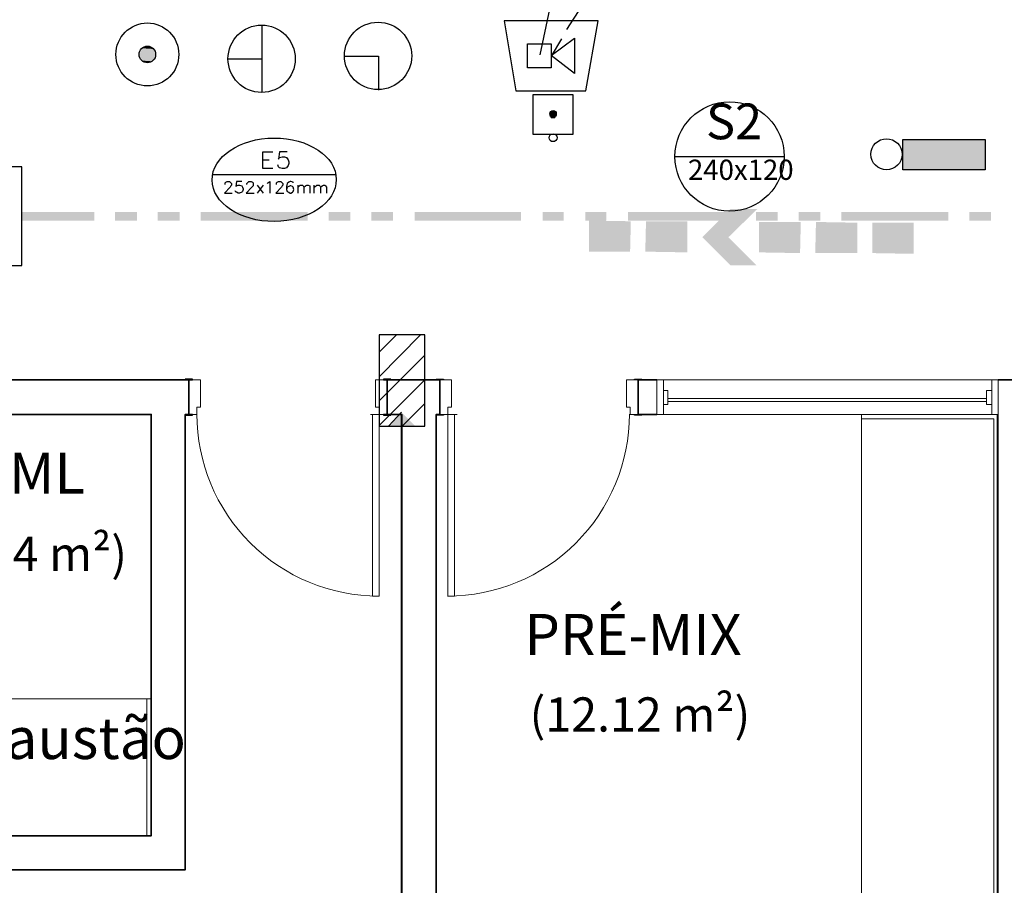
# Model space of a CAD drawing. Units: millimetres. Extents: x 0.12 to 1.17, y 0.18 to 4.59.
# Drawn here: x 0.57 to 0.63, y 1.27 to 1.32 of the extents above; entities that cross this region are included whole.
import ezdxf

# ---------------------------------------------------------------- set-up
doc = ezdxf.new("R2010")
doc.units = ezdxf.units.MM
for name, color, linetype, true_color in [('PDF_01', 7, 'Continuous', 0x989898), ('PDF_02', 160, 'Continuous', 0x003fff), ('PDF_0ILUMICAÇÃOM', 7, 'Continuous', 0x37dd00), ('PDF_A-Estrutura', 160, 'Continuous', 0x003fff), ('PDF_A-PAREDE', 160, 'Continuous', 0x003fff), ('PDF_Extintor 40', 40, 'Continuous', 0xffbf00), ('PDF_FIAÇÃO', 7, 'Continuous', 0x37dd00), ('PDF_ILUM_EMERGÊNCIA', 160, 'Continuous', 0x003fff)]:
    doc.layers.add(name, color=color, linetype=linetype, true_color=true_color)
for name, color, linetype in [('PDF_18', 4, 'Continuous'), ('PDF_6', 6, 'Continuous'), ('PDF_A-DOOR', 2, 'Continuous'), ('PDF_A-DOOR-FRAM', 2, 'Continuous'), ('PDF_A-FLOR', 7, 'Continuous'), ('PDF_A-GENM', 7, 'Continuous'), ('PDF_A-GLAZ', 2, 'Continuous'), ('PDF_A-GLAZ-HDLN', 7, 'Continuous'), ('PDF_A-WALL', 7, 'Continuous'), ('PDF_DETECTOR DE FUMAÇA', 5, 'Continuous'), ('PDF_I-WALL', 7, 'Continuous'), ('PDF_IC-SINALIZAÇÃO', 1, 'Continuous'), ('PDF_INC- SAÍDAS', 1, 'Continuous'), ('PDF_Text', 7, 'Continuous')]:
    doc.layers.add(name, color=color, linetype=linetype)
doc.styles.add('PDF Arial', font='arial.ttf')
doc.styles.add('PDF Swis721 LtCn BT', font='swisscl.ttf')

msp = doc.modelspace()

# ---------------------------------------------------------------- linework, layer by layer
at = {"layer": 'PDF_01', "color": 160, "lineweight": 25, "true_color": 0x003fff}
msp.add_lwpolyline([(0.6025074043989419, 1.32248143397277), (0.6038934043989419, 1.32248143397277)], dxfattribs=at)
at = {"layer": 'PDF_01', "color": 82, "true_color": 0x37dd00, "transparency": 33554559}
for points in [[(0.6143094043989419, 1.31290543397277), (0.6141834043989419, 1.31126743397277), (0.612671404398942, 1.31126743397277)], [(0.6158634043989419, 1.31290543397277), (0.6143094043989419, 1.31290543397277), (0.6141834043989419, 1.31126743397277)], [(0.6085134043989419, 1.31219143397277), (0.6060774043989419, 1.31223343397277), (0.6084714043989419, 1.31042743397277)], [(0.6060774043989419, 1.31223343397277), (0.6084714043989419, 1.31042743397277), (0.6060774043989419, 1.31042743397277)], [(0.6093954043989419, 1.31219143397277), (0.6117894043989419, 1.31038543397277), (0.6093534043989419, 1.31042743397277)], [(0.6117894043989419, 1.31219143397277), (0.6093954043989419, 1.31219143397277), (0.6117894043989419, 1.31038543397277)], [(0.6183834043989419, 1.31214943397277), (0.6159474043989419, 1.31214943397277), (0.6183414043989419, 1.31034343397277)], [(0.6159474043989419, 1.31214943397277), (0.6183414043989419, 1.31034343397277), (0.6159474043989419, 1.31038543397277)], [(0.619265404398942, 1.31214943397277), (0.621659404398942, 1.31034343397277), (0.619223404398942, 1.31034343397277)], [(0.621659404398942, 1.31210743397277), (0.619265404398942, 1.31214943397277), (0.621659404398942, 1.31034343397277)], [(0.6249354043989419, 1.31210743397277), (0.6225414043989419, 1.31210743397277), (0.6249354043989419, 1.31030143397277)], [(0.6225414043989419, 1.31210743397277), (0.6249354043989419, 1.31030143397277), (0.6225414043989419, 1.31034343397277)], [(0.6141834043989419, 1.31126743397277), (0.612671404398942, 1.31126743397277), (0.615821404398942, 1.30962943397277)], [(0.612671404398942, 1.31126743397277), (0.615821404398942, 1.30962943397277), (0.6143094043989419, 1.30962943397277)]]:
    msp.add_solid(points, dxfattribs=at)
at = {"layer": 'PDF_02', "color": 1, "lineweight": 30}
msp.add_lwpolyline([(0.5892774043989419, 1.33432543397277), (0.5892774043989419, 1.33310743397277), (0.6056154043989419, 1.33310743397277), (0.6032214043989419, 1.32185143397277)], dxfattribs=at)
at = {"layer": 'PDF_02', "lineweight": 25}
for points in [[(0.6059094043989419, 1.31975143397277), (0.6066234043989419, 1.32382543397277), (0.6011634043989419, 1.32382543397277), (0.6018354043989419, 1.31975143397277)], [(0.6052374043989419, 1.32075943397277), (0.6038934043989419, 1.32180943397277), (0.6052374043989419, 1.32281743397277)], [(0.6028434043989419, 1.31954143397277), (0.6051534043989419, 1.31954143397277), (0.6051534043989419, 1.31723143397277), (0.6028434043989419, 1.31723143397277)]]:
    msp.add_lwpolyline(points, close=True, dxfattribs=at)
msp.add_lwpolyline([(0.6038934043989419, 1.32248143397277), (0.6038934043989419, 1.32109543397277), (0.6025074043989419, 1.32109543397277), (0.6025074043989419, 1.32248143397277)], dxfattribs=at)
at = {"layer": 'PDF_02', "lineweight": 0}
for points in [[(0.604103404398942, 1.31857543397277), (0.6038934043989419, 1.31857543397277), (0.604103404398942, 1.31857543397277)], [(0.604061404398942, 1.31857543397277), (0.6039354043989419, 1.31857543397277), (0.604061404398942, 1.31857543397277)], [(0.604061404398942, 1.31857543397277), (0.6039774043989419, 1.31857543397277), (0.604061404398942, 1.31857543397277)], [(0.604061404398942, 1.31857543397277), (0.6039774043989419, 1.31857543397277), (0.604061404398942, 1.31857543397277)], [(0.6041874043989419, 1.31849143397277), (0.6038094043989419, 1.31849143397277), (0.6041874043989419, 1.31849143397277)], [(0.6041874043989419, 1.31844943397277), (0.6038094043989419, 1.31844943397277), (0.6041874043989419, 1.31844943397277)], [(0.6041874043989419, 1.31840743397277), (0.6038094043989419, 1.31840743397277), (0.6041874043989419, 1.31840743397277)], [(0.6041874043989419, 1.31836543397277), (0.6038094043989419, 1.31836543397277), (0.6041874043989419, 1.31836543397277)], [(0.6041874043989419, 1.31832343397277), (0.6038094043989419, 1.31832343397277), (0.6041874043989419, 1.31832343397277)], [(0.6041874043989419, 1.31828143397277), (0.6038094043989419, 1.31828143397277), (0.6041874043989419, 1.31828143397277)], [(0.6041874043989419, 1.31828143397277), (0.6038094043989419, 1.31828143397277), (0.6041874043989419, 1.31828143397277)], [(0.6041454043989419, 1.31853343397277), (0.6038514043989419, 1.31853343397277), (0.6041454043989419, 1.31853343397277)], [(0.6041874043989419, 1.31853343397277), (0.6038514043989419, 1.31853343397277), (0.6041874043989419, 1.31853343397277)], [(0.6041874043989419, 1.31828143397277), (0.6038514043989419, 1.31828143397277), (0.6041874043989419, 1.31828143397277)], [(0.6041454043989419, 1.31823943397277), (0.6038514043989419, 1.31823943397277), (0.6041454043989419, 1.31823943397277)], [(0.604103404398942, 1.31819743397277), (0.6038934043989419, 1.31819743397277), (0.604103404398942, 1.31819743397277)], [(0.604061404398942, 1.31819743397277), (0.6039354043989419, 1.31819743397277), (0.604061404398942, 1.31819743397277)], [(0.604061404398942, 1.31819743397277), (0.6039354043989419, 1.31819743397277), (0.604061404398942, 1.31819743397277)]]:
    msp.add_lwpolyline(points, dxfattribs=at)
at = {"layer": 'PDF_02', "lineweight": 25}
msp.add_circle((0.6039983817374848, 1.31842841131136), 0.000189022662815585, dxfattribs=at)
at = {"layer": 'PDF_02', "color": 1, "lineweight": 30}
msp.add_circle((0.6039983930454966, 1.317042422619307), 0.0002310113537243248, dxfattribs=at)
at = {"layer": 'PDF_02', "transparency": 33554559}
for points in [[(0.6038934043989419, 1.31857543397277), (0.6041454043989419, 1.31853343397277), (0.6038514043989419, 1.31853343397277)], [(0.6039354043989419, 1.31857543397277), (0.604103404398942, 1.31857543397277), (0.6038934043989419, 1.31857543397277)], [(0.6038934043989419, 1.31857543397277), (0.604103404398942, 1.31857543397277), (0.604103404398942, 1.31857543397277)], [(0.604103404398942, 1.31857543397277), (0.6038934043989419, 1.31857543397277), (0.6041454043989419, 1.31853343397277)], [(0.6039774043989419, 1.31857543397277), (0.604061404398942, 1.31857543397277), (0.6039354043989419, 1.31857543397277)], [(0.6039354043989419, 1.31857543397277), (0.604061404398942, 1.31857543397277), (0.604061404398942, 1.31857543397277)], [(0.604061404398942, 1.31857543397277), (0.6039354043989419, 1.31857543397277), (0.604103404398942, 1.31857543397277)], [(0.6040194043989419, 1.31857543397277), (0.604061404398942, 1.31857543397277), (0.6039774043989419, 1.31857543397277)], [(0.6039774043989419, 1.31857543397277), (0.604061404398942, 1.31857543397277), (0.604061404398942, 1.31857543397277)], [(0.6038514043989419, 1.31853343397277), (0.6041874043989419, 1.31849143397277), (0.6038094043989419, 1.31849143397277)], [(0.6038094043989419, 1.31849143397277), (0.6041874043989419, 1.31849143397277), (0.6041874043989419, 1.31849143397277)], [(0.6041874043989419, 1.31849143397277), (0.6038094043989419, 1.31849143397277), (0.6041874043989419, 1.31844943397277)], [(0.6038094043989419, 1.31849143397277), (0.6041874043989419, 1.31844943397277), (0.6038094043989419, 1.31844943397277)], [(0.6038094043989419, 1.31844943397277), (0.6041874043989419, 1.31844943397277), (0.6041874043989419, 1.31844943397277)], [(0.6041874043989419, 1.31844943397277), (0.6038094043989419, 1.31844943397277), (0.6041874043989419, 1.31840743397277)], [(0.6038094043989419, 1.31844943397277), (0.6041874043989419, 1.31840743397277), (0.6038094043989419, 1.31840743397277)], [(0.6038094043989419, 1.31840743397277), (0.6041874043989419, 1.31840743397277), (0.6041874043989419, 1.31840743397277)], [(0.6041874043989419, 1.31840743397277), (0.6038094043989419, 1.31840743397277), (0.6041874043989419, 1.31836543397277)], [(0.6038094043989419, 1.31840743397277), (0.6041874043989419, 1.31836543397277), (0.6038094043989419, 1.31836543397277)], [(0.6038094043989419, 1.31836543397277), (0.6041874043989419, 1.31836543397277), (0.6041874043989419, 1.31836543397277)], [(0.6041874043989419, 1.31836543397277), (0.6038094043989419, 1.31836543397277), (0.6041874043989419, 1.31832343397277)], [(0.6038094043989419, 1.31836543397277), (0.6041874043989419, 1.31832343397277), (0.6038094043989419, 1.31832343397277)], [(0.6038094043989419, 1.31832343397277), (0.6041874043989419, 1.31832343397277), (0.6041874043989419, 1.31832343397277)], [(0.6041874043989419, 1.31832343397277), (0.6038094043989419, 1.31832343397277), (0.6041874043989419, 1.31828143397277)], [(0.6038094043989419, 1.31832343397277), (0.6041874043989419, 1.31828143397277), (0.6038094043989419, 1.31828143397277)], [(0.6038094043989419, 1.31828143397277), (0.6041874043989419, 1.31828143397277), (0.6041874043989419, 1.31828143397277)], [(0.6038094043989419, 1.31828143397277), (0.6041874043989419, 1.31828143397277), (0.6038514043989419, 1.31828143397277)], [(0.6038514043989419, 1.31853343397277), (0.6041454043989419, 1.31853343397277), (0.6041454043989419, 1.31853343397277)], [(0.6038514043989419, 1.31853343397277), (0.6041874043989419, 1.31853343397277), (0.6041874043989419, 1.31853343397277)], [(0.6041874043989419, 1.31853343397277), (0.6041874043989419, 1.31853343397277), (0.6038514043989419, 1.31853343397277)], [(0.6041874043989419, 1.31853343397277), (0.6038514043989419, 1.31853343397277), (0.6041454043989419, 1.31853343397277)], [(0.6041874043989419, 1.31853343397277), (0.6038514043989419, 1.31853343397277), (0.6041874043989419, 1.31849143397277)], [(0.6038514043989419, 1.31828143397277), (0.6041874043989419, 1.31828143397277), (0.6041874043989419, 1.31828143397277)], [(0.6041874043989419, 1.31828143397277), (0.6038514043989419, 1.31828143397277), (0.6041454043989419, 1.31823943397277)], [(0.6038514043989419, 1.31828143397277), (0.6041454043989419, 1.31823943397277), (0.6038514043989419, 1.31823943397277)], [(0.6038514043989419, 1.31823943397277), (0.6041454043989419, 1.31823943397277), (0.6041454043989419, 1.31823943397277)], [(0.6041454043989419, 1.31823943397277), (0.6038514043989419, 1.31823943397277), (0.604103404398942, 1.31819743397277)], [(0.6038514043989419, 1.31823943397277), (0.604103404398942, 1.31819743397277), (0.6038934043989419, 1.31819743397277)], [(0.6038934043989419, 1.31819743397277), (0.604103404398942, 1.31819743397277), (0.604103404398942, 1.31819743397277)], [(0.604103404398942, 1.31819743397277), (0.6038934043989419, 1.31819743397277), (0.604061404398942, 1.31819743397277)], [(0.6038934043989419, 1.31819743397277), (0.604061404398942, 1.31819743397277), (0.6039354043989419, 1.31819743397277)], [(0.6039354043989419, 1.31819743397277), (0.604061404398942, 1.31819743397277), (0.604061404398942, 1.31819743397277)], [(0.6039354043989419, 1.31819743397277), (0.604061404398942, 1.31819743397277), (0.6039774043989419, 1.31819743397277)], [(0.604061404398942, 1.31819743397277), (0.6039774043989419, 1.31819743397277), (0.6040194043989419, 1.31819743397277)], [(0.6039774043989419, 1.31819743397277), (0.604061404398942, 1.31819743397277), (0.604061404398942, 1.31819743397277)], [(0.604061404398942, 1.31819743397277), (0.604061404398942, 1.31819743397277), (0.6039774043989419, 1.31819743397277)]]:
    msp.add_solid(points, dxfattribs=at)
at = {"layer": 'PDF_0ILUMICAÇÃOM', "color": 7, "lineweight": 25}
msp.add_lwpolyline([(0.6290934043989419, 1.31517343397277), (0.6243054043989419, 1.31517343397277), (0.6243054043989419, 1.31693743397277), (0.6290934043989419, 1.31693743397277)], close=True, dxfattribs=at)
msp.add_circle((0.6233604252562635, 1.316076454830093), 0.0009029791429193909, dxfattribs=at)
at = {"layer": 'PDF_0ILUMICAÇÃOM', "transparency": 33554559}
for points in [[(0.6290934043989419, 1.31693743397277), (0.6243054043989419, 1.31693743397277), (0.6290934043989419, 1.31517343397277)], [(0.6243054043989419, 1.31693743397277), (0.6290934043989419, 1.31517343397277), (0.6243054043989419, 1.31517343397277)]]:
    msp.add_solid(points, dxfattribs=at)
at = {"layer": 'PDF_18', "lineweight": 25}
for points in [[(0.5938974043989419, 1.30316143397277), (0.5962914043989419, 1.30559743397277)], [(0.5938974043989419, 1.30458943397277), (0.5949054043989419, 1.30559743397277)], [(0.5938974043989419, 1.30177543397277), (0.5965434043989419, 1.30442143397277)], [(0.5938974043989419, 1.30034743397277), (0.5965434043989419, 1.30299343397277)], [(0.5952414043989419, 1.30030543397277), (0.5965434043989419, 1.30160743397277)]]:
    msp.add_lwpolyline(points, dxfattribs=at)
at = {"layer": 'PDF_18', "lineweight": 0}
msp.add_lwpolyline([(0.5951994043989419, 1.30110343397277), (0.5944434043989419, 1.30030543397277), (0.5951994043989419, 1.30110343397277)], close=True, dxfattribs=at)
at = {"layer": 'PDF_18', "transparency": 33554559}
msp.add_solid([(0.5959974043989419, 1.30030543397277), (0.5951994043989419, 1.30110343397277), (0.5944434043989419, 1.30030543397277)], dxfattribs=at)
at = {"layer": 'PDF_6', "lineweight": 25}
msp.add_lwpolyline([(0.5965434043989419, 1.30559743397277), (0.5938974043989419, 1.30559743397277), (0.5938974043989419, 1.30030543397277), (0.5965434043989419, 1.30030543397277)], close=True, dxfattribs=at)
at = {"layer": 'PDF_A-DOOR', "lineweight": 25}
for points in [[(0.5828514043989419, 1.30299343397277), (0.5830614043989419, 1.30299343397277), (0.5830614043989419, 1.30303543397277), (0.5826414043989419, 1.30303543397277), (0.5826414043989419, 1.30299343397277)], [(0.5945694043989419, 1.30299343397277), (0.5945694043989419, 1.30303543397277), (0.5941494043989419, 1.30303543397277), (0.5941494043989419, 1.30299343397277), (0.5943594043989419, 1.30299343397277)], [(0.5972154043989419, 1.30299343397277), (0.5972154043989419, 1.30303543397277), (0.5976354043989419, 1.30303543397277), (0.5976354043989419, 1.30299343397277), (0.5974254043989419, 1.30299343397277)], [(0.608933404398942, 1.30299343397277), (0.6087234043989419, 1.30299343397277), (0.6087234043989419, 1.30303543397277), (0.6091434043989419, 1.30303543397277), (0.6091434043989419, 1.30299343397277)], [(0.5826414043989419, 1.30093543397277), (0.5830614043989419, 1.30093543397277), (0.5830614043989419, 1.30097743397277), (0.5828514043989419, 1.30097743397277)], [(0.5943594043989419, 1.30097743397277), (0.5941494043989419, 1.30097743397277), (0.5941494043989419, 1.30093543397277), (0.5945694043989419, 1.30093543397277), (0.5945694043989419, 1.30097743397277)], [(0.5974254043989419, 1.30097743397277), (0.5976354043989419, 1.30097743397277), (0.5976354043989419, 1.30093543397277), (0.5972154043989419, 1.30093543397277)], [(0.6091434043989419, 1.30097743397277), (0.6091434043989419, 1.30093543397277), (0.6087234043989419, 1.30093543397277), (0.6087234043989419, 1.30097743397277), (0.608933404398942, 1.30097743397277)]]:
    msp.add_lwpolyline(points, dxfattribs=at)
at = {"layer": 'PDF_A-DOOR', "lineweight": 9}
for points in [[(0.5935194043989419, 1.30097743397277), (0.5935194043989419, 1.29043543397277), (0.5938974043989419, 1.29043543397277), (0.5938974043989419, 1.30097743397277), (0.593393404398942, 1.30097743397277)], [(0.5982654043989419, 1.30097743397277), (0.5982654043989419, 1.29043543397277), (0.597887404398942, 1.29043543397277), (0.597887404398942, 1.30097743397277), (0.5984334043989419, 1.30097743397277)]]:
    msp.add_lwpolyline(points, dxfattribs=at)
for centre, radius, start, end in [((0.5938763823292523, 1.30099841190308), 0.01056297793033352, 179.9998802894339, 270.0001197105664), ((0.5978664052280033, 1.300998433143709), 0.01056299917093899, 269.9999955030084, 4.496989724564764e-06)]:
    msp.add_arc(centre, radius, start, end, dxfattribs=at)
at = {"layer": 'PDF_A-DOOR-FRAM', "lineweight": 18}
for points in [[(0.5828514043989419, 1.30097743397277), (0.5833134043989419, 1.30097743397277), (0.5833134043989419, 1.30139743397277), (0.5835234043989419, 1.30139743397277), (0.5835234043989419, 1.30299343397277), (0.5828514043989419, 1.30299343397277)], [(0.5943594043989419, 1.30299343397277), (0.5936874043989419, 1.30299343397277), (0.5936874043989419, 1.30139743397277), (0.5938974043989419, 1.30139743397277), (0.5938974043989419, 1.30097743397277), (0.5943594043989419, 1.30097743397277)], [(0.5974254043989419, 1.30299343397277), (0.5980974043989419, 1.30299343397277), (0.5980974043989419, 1.30139743397277), (0.597887404398942, 1.30139743397277), (0.597887404398942, 1.30097743397277), (0.5974254043989419, 1.30097743397277)], [(0.608933404398942, 1.30097743397277), (0.6084714043989419, 1.30097743397277), (0.6084714043989419, 1.30139743397277), (0.6082614043989419, 1.30139743397277), (0.6082614043989419, 1.30299343397277), (0.608933404398942, 1.30299343397277)]]:
    msp.add_lwpolyline(points, dxfattribs=at)
at = {"layer": 'PDF_A-Estrutura', "lineweight": 25}
msp.add_lwpolyline([(0.6066234043989419, 1.32382543397277), (0.6020874043989419, 1.32382543397277)], dxfattribs=at)
at = {"layer": 'PDF_A-FLOR', "lineweight": 9}
for points in [[(0.6219114043989419, 1.30072543397277), (0.6219114043989419, 1.26263143397277)], [(0.5804154043989419, 1.28447143397277), (0.5694114043989419, 1.28447143397277), (0.5694114043989419, 1.27653343397277)]]:
    msp.add_lwpolyline(points, dxfattribs=at)
at = {"layer": 'PDF_A-GENM', "lineweight": 9}
for points in [[(0.610655404398942, 1.30236343397277), (0.6104034043989419, 1.30236343397277), (0.6104034043989419, 1.30156543397277), (0.610655404398942, 1.30156543397277)], [(0.6294714043989419, 1.30236343397277), (0.6291774043989419, 1.30236343397277), (0.6291774043989419, 1.30156543397277), (0.6294714043989419, 1.30156543397277)]]:
    msp.add_lwpolyline(points, close=True, dxfattribs=at)
at = {"layer": 'PDF_A-GLAZ', "lineweight": 18}
for points in [[(0.6104034043989419, 1.30236343397277), (0.6104034043989419, 1.30299343397277), (0.6100254043989419, 1.30299343397277), (0.6100254043989419, 1.30097743397277), (0.6104034043989419, 1.30097743397277), (0.6104034043989419, 1.30156543397277)], [(0.6294714043989419, 1.30156543397277), (0.6294714043989419, 1.30097743397277), (0.6298494043989419, 1.30097743397277), (0.6298494043989419, 1.30299343397277), (0.6294714043989419, 1.30299343397277), (0.6294714043989419, 1.30236343397277)], [(0.6291774043989419, 1.30190143397277), (0.610655404398942, 1.30190143397277)], [(0.610655404398942, 1.30173343397277), (0.6291774043989419, 1.30173343397277)]]:
    msp.add_lwpolyline(points, dxfattribs=at)
at = {"layer": 'PDF_A-GLAZ', "lineweight": 9}
for points in [[(0.6104034043989419, 1.30299343397277), (0.6294714043989419, 1.30299343397277)], [(0.6294714043989419, 1.30097743397277), (0.6104034043989419, 1.30097743397277)]]:
    msp.add_lwpolyline(points, dxfattribs=at)
at = {"layer": 'PDF_A-GLAZ-HDLN', "lineweight": 9}
for points in [[(0.6104034043989419, 1.30299343397277), (0.6104034043989419, 1.30097743397277), (0.6100254043989419, 1.30097743397277), (0.6100254043989419, 1.30299343397277)], [(0.6298494043989419, 1.30299343397277), (0.6298494043989419, 1.30097743397277), (0.6294714043989419, 1.30097743397277), (0.6294714043989419, 1.30299343397277)], [(0.6291774043989419, 1.30190143397277), (0.6291774043989419, 1.30173343397277), (0.610655404398942, 1.30173343397277), (0.610655404398942, 1.30190143397277)]]:
    msp.add_lwpolyline(points, close=True, dxfattribs=at)
at = {"layer": 'PDF_A-PAREDE', "lineweight": 25}
msp.add_lwpolyline([(0.6066234043989419, 1.32382543397277), (0.6020874043989419, 1.32382543397277)], dxfattribs=at)
at = {"layer": 'PDF_A-WALL', "lineweight": 9}
for points in [[(0.5582394043989419, 1.27653343397277), (0.5581974043989419, 1.27653343397277), (0.5806674043989419, 1.27653343397277), (0.5806674043989419, 1.30097743397277), (0.569915404398942, 1.30097743397277)], [(0.5581974043989419, 1.27455943397277), (0.5826414043989419, 1.27455943397277), (0.5826414043989419, 1.30097743397277), (0.5828514043989419, 1.30097743397277)], [(0.5952414043989419, 1.26204343397277), (0.5952414043989419, 1.30097743397277), (0.5943594043989419, 1.30097743397277)], [(0.6298494043989419, 1.30097743397277), (0.6298494043989419, 1.23541543397277), (0.5972154043989419, 1.23541543397277), (0.5972154043989419, 1.26090943397277)], [(0.5972154043989419, 1.27149343397277), (0.5972154043989419, 1.30097743397277), (0.5974254043989419, 1.30097743397277)], [(0.6100254043989419, 1.30097743397277), (0.608933404398942, 1.30097743397277)], [(0.6219114043989419, 1.23566743397277), (0.629597404398942, 1.23566743397277), (0.629597404398942, 1.30072543397277), (0.6219114043989419, 1.30072543397277), (0.6219114043989419, 1.30097743397277)], [(0.5804154043989419, 1.27653343397277), (0.5804154043989419, 1.28447143397277), (0.5806674043989419, 1.28447143397277)], [(0.5806674043989419, 1.27455943397277), (0.5806674043989419, 1.27455943397277)]]:
    msp.add_lwpolyline(points, dxfattribs=at)
at = {"layer": 'PDF_DETECTOR DE FUMAÇA', "lineweight": 25}
msp.add_lwpolyline([(0.5731494043989419, 1.30962943397277), (0.5731494043989419, 1.31534143397277), (0.5654214043989418, 1.31534143397277), (0.5654214043989418, 1.30962943397277)], close=True, dxfattribs=at)
at = {"layer": 'PDF_Extintor 40', "lineweight": 30}
for points in [[(0.5870934043989419, 1.32357343397277), (0.5870934043989419, 1.31966743397277)], [(0.5870934043989419, 1.32159943397277), (0.585119404398942, 1.32159943397277)], [(0.5918814043989419, 1.32176743397277), (0.5938554043989419, 1.32176743397277), (0.5938554043989419, 1.31979343397277)]]:
    msp.add_lwpolyline(points, dxfattribs=at)
for centre, radius in [((0.5804363795756484, 1.321872409149477), 0.001827024823462022), ((0.5938344126872366, 1.321788442261064), 0.001952991711723019), ((0.5870724126872336, 1.321620442261062), 0.001952991711725822), ((0.5804364132917339, 1.321872442865551), 0.0004829911072897916)]:
    msp.add_circle(centre, radius, dxfattribs=at)
at = {"layer": 'PDF_Extintor 40', "transparency": 33554559}
for points in [[(0.5800374043989419, 1.32201943397277), (0.5809194043989419, 1.32193543397277), (0.5799954043989419, 1.32193543397277)], [(0.5800794043989419, 1.32210343397277), (0.5809194043989419, 1.32201943397277), (0.5800374043989419, 1.32201943397277)], [(0.5809194043989419, 1.32201943397277), (0.5800374043989419, 1.32201943397277), (0.5809194043989419, 1.32193543397277)], [(0.5801214043989419, 1.32218743397277), (0.5808774043989419, 1.32210343397277), (0.5800794043989419, 1.32210343397277)], [(0.5808774043989419, 1.32210343397277), (0.5800794043989419, 1.32210343397277), (0.5809194043989419, 1.32201943397277)], [(0.5801634043989419, 1.32222943397277), (0.5808354043989419, 1.32218743397277), (0.5801214043989419, 1.32218743397277)], [(0.5808354043989419, 1.32218743397277), (0.5801214043989419, 1.32218743397277), (0.5808774043989419, 1.32210343397277)], [(0.5802474043989418, 1.32227143397277), (0.5807514043989419, 1.32222943397277), (0.5801634043989419, 1.32222943397277)], [(0.5807514043989419, 1.32222943397277), (0.5801634043989419, 1.32222943397277), (0.5808354043989419, 1.32218743397277)], [(0.5803314043989419, 1.32231343397277), (0.5806674043989419, 1.32227143397277), (0.5802474043989418, 1.32227143397277)], [(0.5806674043989419, 1.32227143397277), (0.5802474043989418, 1.32227143397277), (0.5807514043989419, 1.32222943397277)], [(0.5804154043989419, 1.32231343397277), (0.5805834043989418, 1.32231343397277), (0.5803314043989419, 1.32231343397277)], [(0.5805834043989418, 1.32231343397277), (0.5803314043989419, 1.32231343397277), (0.5806674043989419, 1.32227143397277)], [(0.5804994043989419, 1.32231343397277), (0.5804154043989419, 1.32231343397277), (0.5805834043989418, 1.32231343397277)], [(0.5809194043989419, 1.32193543397277), (0.5799954043989419, 1.32193543397277), (0.5809194043989419, 1.32185143397277)], [(0.5799954043989419, 1.32193543397277), (0.5809194043989419, 1.32185143397277), (0.5799954043989419, 1.32185143397277)], [(0.5809194043989419, 1.32185143397277), (0.5799954043989419, 1.32185143397277), (0.5809194043989419, 1.32176743397277)], [(0.5799954043989419, 1.32185143397277), (0.5809194043989419, 1.32176743397277), (0.5799954043989419, 1.32176743397277)], [(0.5809194043989419, 1.32176743397277), (0.5799954043989419, 1.32176743397277), (0.5809194043989419, 1.32168343397277)], [(0.5799954043989419, 1.32176743397277), (0.5809194043989419, 1.32168343397277), (0.5800374043989419, 1.32168343397277)], [(0.5809194043989419, 1.32168343397277), (0.5800374043989419, 1.32168343397277), (0.5808774043989419, 1.32159943397277)], [(0.5800374043989419, 1.32168343397277), (0.5808774043989419, 1.32159943397277), (0.5800794043989419, 1.32159943397277)], [(0.5808774043989419, 1.32159943397277), (0.5800794043989419, 1.32159943397277), (0.5808354043989419, 1.32151543397277)], [(0.5800794043989419, 1.32159943397277), (0.5808354043989419, 1.32151543397277), (0.5801214043989419, 1.32151543397277)], [(0.5808354043989419, 1.32151543397277), (0.5801214043989419, 1.32151543397277), (0.5807514043989419, 1.32147343397277)], [(0.5801214043989419, 1.32151543397277), (0.5807514043989419, 1.32147343397277), (0.5801634043989419, 1.32147343397277)], [(0.5807514043989419, 1.32147343397277), (0.5801634043989419, 1.32147343397277), (0.5806674043989419, 1.32143143397277)], [(0.5801634043989419, 1.32147343397277), (0.5806674043989419, 1.32143143397277), (0.5802474043989418, 1.32143143397277)], [(0.5806674043989419, 1.32143143397277), (0.5802474043989418, 1.32143143397277), (0.5805834043989418, 1.32138943397277)], [(0.5802474043989418, 1.32143143397277), (0.5805834043989418, 1.32138943397277), (0.5803314043989419, 1.32138943397277)], [(0.5805834043989418, 1.32138943397277), (0.5803314043989419, 1.32138943397277), (0.5804994043989419, 1.32138943397277)], [(0.5803314043989419, 1.32138943397277), (0.5804994043989419, 1.32138943397277), (0.5804154043989419, 1.32138943397277)]]:
    msp.add_solid(points, dxfattribs=at)
at = {"layer": 'PDF_FIAÇÃO', "lineweight": 0}
msp.add_lwpolyline([(0.5731494043989419, 1.31223343397277), (0.5731494043989419, 1.31273743397277)], dxfattribs=at)
at = {"layer": 'PDF_FIAÇÃO', "transparency": 33554559}
for points in [[(0.5773494043989419, 1.31223343397277), (0.5773494043989419, 1.31273743397277), (0.5731494043989419, 1.31223343397277)], [(0.5773494043989419, 1.31273743397277), (0.5731494043989419, 1.31223343397277), (0.5731494043989419, 1.31273743397277)], [(0.5798274043989419, 1.31223343397277), (0.5798274043989419, 1.31273743397277), (0.5785674043989419, 1.31223343397277)], [(0.5798274043989419, 1.31273743397277), (0.5785674043989419, 1.31223343397277), (0.5785674043989419, 1.31273743397277)], [(0.5823054043989419, 1.31223343397277), (0.5823054043989419, 1.31273743397277), (0.5810454043989419, 1.31223343397277)], [(0.5823054043989419, 1.31273743397277), (0.5810454043989419, 1.31223343397277), (0.5810454043989419, 1.31273743397277)], [(0.5897394043989419, 1.31223343397277), (0.5897394043989419, 1.31273743397277), (0.5835234043989419, 1.31223343397277)], [(0.5897394043989419, 1.31273743397277), (0.5835234043989419, 1.31223343397277), (0.5835234043989419, 1.31273743397277)], [(0.5922174043989419, 1.31223343397277), (0.5922174043989419, 1.31273743397277), (0.590957404398942, 1.31223343397277)], [(0.5922174043989419, 1.31273743397277), (0.590957404398942, 1.31223343397277), (0.590957404398942, 1.31273743397277)], [(0.5946954043989419, 1.31223343397277), (0.5946954043989419, 1.31273743397277), (0.5934354043989419, 1.31223343397277)], [(0.5946954043989419, 1.31273743397277), (0.5934354043989419, 1.31223343397277), (0.5934354043989419, 1.31273743397277)], [(0.6021294043989419, 1.31223343397277), (0.6021294043989419, 1.31273743397277), (0.5959554043989419, 1.31223343397277)], [(0.6021294043989419, 1.31273743397277), (0.5959554043989419, 1.31223343397277), (0.5959554043989419, 1.31273743397277)], [(0.6046074043989419, 1.31223343397277), (0.6046074043989419, 1.31273743397277), (0.603389404398942, 1.31223343397277)], [(0.6046074043989419, 1.31273743397277), (0.603389404398942, 1.31223343397277), (0.603389404398942, 1.31273743397277)], [(0.6070854043989419, 1.31223343397277), (0.6070854043989419, 1.31273743397277), (0.6058674043989419, 1.31223343397277)], [(0.6070854043989419, 1.31273743397277), (0.6058674043989419, 1.31223343397277), (0.6058674043989419, 1.31273743397277)], [(0.6145194043989419, 1.31223343397277), (0.6145194043989419, 1.31273743397277), (0.6083454043989419, 1.31223343397277)], [(0.6145194043989419, 1.31273743397277), (0.6083454043989419, 1.31223343397277), (0.6083454043989419, 1.31273743397277)], [(0.6170394043989419, 1.31223343397277), (0.6170394043989419, 1.31273743397277), (0.615779404398942, 1.31223343397277)], [(0.6170394043989419, 1.31273743397277), (0.615779404398942, 1.31223343397277), (0.615779404398942, 1.31273743397277)], [(0.6195174043989419, 1.31223343397277), (0.6195174043989419, 1.31273743397277), (0.618257404398942, 1.31223343397277)], [(0.6195174043989419, 1.31273743397277), (0.618257404398942, 1.31223343397277), (0.618257404398942, 1.31273743397277)], [(0.6269514043989419, 1.31223343397277), (0.6269514043989419, 1.31273743397277), (0.6207354043989419, 1.31223343397277)], [(0.6269514043989419, 1.31273743397277), (0.6207354043989419, 1.31223343397277), (0.6207354043989419, 1.31273743397277)], [(0.6294294043989419, 1.31223343397277), (0.6294294043989419, 1.31273743397277), (0.6281694043989419, 1.31223343397277)], [(0.6294294043989419, 1.31273743397277), (0.6281694043989419, 1.31223343397277), (0.6281694043989419, 1.31273743397277)]]:
    msp.add_solid(points, dxfattribs=at)
at = {"layer": 'PDF_I-WALL', "lineweight": 35}
for points in [[(0.5582394043989419, 1.27455943397277), (0.5826414043989419, 1.27455943397277), (0.5826414043989419, 1.30097743397277), (0.5828514043989419, 1.30097743397277), (0.5828514043989419, 1.30299343397277), (0.569915404398942, 1.30299343397277), (0.569915404398942, 1.30097743397277), (0.5806674043989419, 1.30097743397277), (0.5806674043989419, 1.27653343397277), (0.5582394043989419, 1.27653343397277)], [(0.5972154043989419, 1.27149343397277), (0.5972154043989419, 1.30097743397277), (0.5974254043989419, 1.30097743397277), (0.5974254043989419, 1.30299343397277), (0.5943594043989419, 1.30299343397277), (0.5943594043989419, 1.30097743397277), (0.5951994043989419, 1.30097743397277), (0.5951994043989419, 1.26204343397277)], [(0.6100254043989419, 1.30299343397277), (0.608933404398942, 1.30299343397277), (0.608933404398942, 1.30097743397277), (0.6100254043989419, 1.30097743397277)], [(0.710069404398942, 1.26292543397277), (0.710069404398942, 1.23541543397277), (0.6318234043989419, 1.23541543397277), (0.6318234043989419, 1.25603743397277), (0.632033404398942, 1.25603743397277), (0.632033404398942, 1.25801143397277), (0.6318234043989419, 1.25801143397277), (0.6318234043989419, 1.30097743397277), (0.632033404398942, 1.30097743397277), (0.632033404398942, 1.30299343397277), (0.6298494043989419, 1.30299343397277)], [(0.6298074043989419, 1.30097743397277), (0.6298074043989419, 1.23541543397277), (0.5972154043989419, 1.23541543397277), (0.5972154043989419, 1.26090943397277)]]:
    msp.add_lwpolyline(points, dxfattribs=at)
at = {"layer": 'PDF_IC-SINALIZAÇÃO', "lineweight": 30}
for points in [[(0.5877234043989419, 1.31525743397277), (0.5871354043989419, 1.31525743397277), (0.5871354043989419, 1.31622343397277), (0.5877234043989419, 1.31622343397277)], [(0.5871354043989419, 1.31576143397277), (0.587513404398942, 1.31576143397277)], [(0.588563404398942, 1.31622343397277), (0.5881014043989419, 1.31622343397277), (0.5880594043989419, 1.31580343397277), (0.5881014043989419, 1.31588743397277), (0.5882694043989419, 1.31592943397277), (0.5883954043989419, 1.31592943397277), (0.5885214043989418, 1.31588743397277), (0.5886054043989419, 1.31576143397277), (0.5886474043989419, 1.31563543397277), (0.5886474043989419, 1.31555143397277), (0.5886054043989419, 1.31542543397277), (0.5885214043989418, 1.31529943397277), (0.5883954043989419, 1.31525743397277), (0.5882694043989419, 1.31525743397277), (0.5881014043989419, 1.31529943397277), (0.5880594043989419, 1.31534143397277), (0.5880174043989419, 1.31546743397277)], [(0.5913774043989419, 1.31487943397277), (0.5841954043989419, 1.31487943397277)], [(0.5849514043989419, 1.31433343397277), (0.5849514043989419, 1.31437543397277), (0.5849514043989419, 1.31441743397277), (0.5849934043989419, 1.31445943397277), (0.5850774043989418, 1.31450143397277), (0.5852034043989419, 1.31450143397277), (0.5852454043989419, 1.31445943397277), (0.5852874043989419, 1.31441743397277), (0.5853294043989419, 1.31437543397277), (0.5853294043989419, 1.31429143397277), (0.5852874043989419, 1.31424943397277), (0.5852454043989419, 1.31416543397277), (0.5849094043989419, 1.31382943397277), (0.5853714043989419, 1.31382943397277)], [(0.5859174043989419, 1.31450143397277), (0.5856234043989419, 1.31450143397277), (0.5855814043989419, 1.31420743397277), (0.5856234043989419, 1.31424943397277), (0.5857074043989419, 1.31429143397277), (0.585791404398942, 1.31429143397277), (0.5859174043989419, 1.31424943397277), (0.5859594043989419, 1.31416543397277), (0.5860014043989419, 1.31408143397277), (0.5860014043989419, 1.31403943397277), (0.5859594043989419, 1.31391343397277), (0.5859174043989419, 1.31387143397277), (0.585791404398942, 1.31382943397277), (0.5857074043989419, 1.31382943397277), (0.5856234043989419, 1.31387143397277), (0.5855814043989419, 1.31387143397277), (0.5855394043989419, 1.31395543397277)], [(0.5862114043989419, 1.31433343397277), (0.5862114043989419, 1.31437543397277), (0.5862534043989419, 1.31441743397277), (0.5862954043989419, 1.31445943397277), (0.5863374043989419, 1.31450143397277), (0.586463404398942, 1.31450143397277), (0.5865474043989419, 1.31445943397277), (0.5865894043989419, 1.31441743397277), (0.5865894043989419, 1.31437543397277), (0.5865894043989419, 1.31429143397277), (0.5865894043989419, 1.31424943397277), (0.5865054043989419, 1.31416543397277), (0.5861694043989419, 1.31382943397277), (0.5866314043989419, 1.31382943397277)], [(0.586841404398942, 1.31382943397277), (0.587177404398942, 1.31429143397277)], [(0.587177404398942, 1.31382943397277), (0.586841404398942, 1.31429143397277)], [(0.5873874043989419, 1.31437543397277), (0.5874294043989419, 1.31441743397277), (0.5875554043989419, 1.31450143397277), (0.5875554043989419, 1.31382943397277)], [(0.5879334043989419, 1.31433343397277), (0.5879334043989419, 1.31437543397277), (0.5879334043989419, 1.31441743397277), (0.5879754043989419, 1.31445943397277), (0.5880594043989419, 1.31450143397277), (0.588185404398942, 1.31450143397277), (0.5882274043989419, 1.31445943397277), (0.5882694043989419, 1.31441743397277), (0.5883114043989419, 1.31437543397277), (0.5883114043989419, 1.31429143397277), (0.5882694043989419, 1.31424943397277), (0.5882274043989419, 1.31416543397277), (0.5878914043989419, 1.31382943397277), (0.5883534043989419, 1.31382943397277)], [(0.588899404398942, 1.31441743397277), (0.588899404398942, 1.31445943397277), (0.5887734043989419, 1.31450143397277), (0.5887314043989419, 1.31450143397277), (0.5886474043989419, 1.31445943397277), (0.588563404398942, 1.31437543397277), (0.5885214043989418, 1.31420743397277), (0.5885214043989418, 1.31403943397277), (0.588563404398942, 1.31391343397277), (0.5886474043989419, 1.31387143397277), (0.5887314043989419, 1.31382943397277), (0.5887734043989419, 1.31382943397277), (0.5888574043989419, 1.31387143397277), (0.588899404398942, 1.31391343397277), (0.5889414043989419, 1.31403943397277), (0.588899404398942, 1.31416543397277), (0.5888574043989419, 1.31420743397277), (0.5887734043989419, 1.31424943397277), (0.5887314043989419, 1.31424943397277), (0.5886474043989419, 1.31420743397277), (0.588563404398942, 1.31416543397277), (0.5885214043989418, 1.31403943397277)], [(0.5891934043989419, 1.31382943397277), (0.5891934043989419, 1.31429143397277)], [(0.5891934043989419, 1.31416543397277), (0.5892774043989419, 1.31424943397277), (0.5893194043989419, 1.31429143397277), (0.5894454043989419, 1.31429143397277), (0.5894874043989419, 1.31424943397277), (0.5895294043989419, 1.31416543397277), (0.5895294043989419, 1.31382943397277)], [(0.5895294043989419, 1.31416543397277), (0.5896134043989419, 1.31424943397277), (0.5896974043989419, 1.31429143397277), (0.5897814043989419, 1.31429143397277), (0.5898654043989419, 1.31424943397277), (0.5898654043989419, 1.31416543397277), (0.5898654043989419, 1.31382943397277)], [(0.5901174043989419, 1.31382943397277), (0.5901174043989419, 1.31429143397277)], [(0.5901174043989419, 1.31416543397277), (0.5902434043989419, 1.31424943397277), (0.590285404398942, 1.31429143397277), (0.5904114043989419, 1.31429143397277), (0.5904534043989419, 1.31424943397277), (0.5904954043989419, 1.31416543397277), (0.5904954043989419, 1.31382943397277)], [(0.5904954043989419, 1.31416543397277), (0.5905794043989419, 1.31424943397277), (0.5906634043989419, 1.31429143397277), (0.5907474043989419, 1.31429143397277), (0.5907894043989419, 1.31424943397277), (0.5908314043989419, 1.31416543397277), (0.5908314043989419, 1.31382943397277)]]:
    msp.add_lwpolyline(points, dxfattribs=at)
msp.add_ellipse((0.5878026661136679, 1.314599993139173), major_axis=(0.003607248668069742, 1.747939509595464e-05), ratio=0.6712554168429722, start_param=3.140386640266027, end_param=9.423571947445613, dxfattribs=at)
at = {"layer": 'PDF_ILUM_EMERGÊNCIA', "lineweight": 25}
for points in [[(0.605447404398942, 1.32437143397277), (0.604775404398942, 1.32332143397277)], [(0.6044814043989419, 1.32277543397277), (0.6038934043989419, 1.32176743397277)]]:
    msp.add_lwpolyline(points, dxfattribs=at)
at = {"layer": 'PDF_INC- SAÍDAS', "lineweight": 30}
msp.add_lwpolyline([(0.6174174043989419, 1.31592943397277), (0.6111174043989419, 1.31592943397277)], dxfattribs=at)
msp.add_circle((0.6142463985584339, 1.315950428132262), 0.003171005840513436, dxfattribs=at)

# ---------------------------------------------------------------- texts
at = {"layer": 'PDF_Text', "color": 1, "attachment_point": 7, "style": 'PDF Swis721 LtCn BT'}
for s, insert, char_height in [('S2', (0.6128814043989419, 1.316303986499693), 0.002071661238281251), ('240x120', (0.6118314043989419, 1.314225939132385), 0.001174623597656251)]:
    msp.add_mtext(s, dxfattribs=dict(at, insert=insert, char_height=char_height))
at = {"layer": 'PDF_Text', "attachment_point": 7, "style": 'PDF Arial'}
for s, insert, char_height in [('DML', (0.5701674043989419, 1.29564343397277), 0.002381164816406251), ('(3.04 m²)', (0.5679414043989419, 1.291280059899528), 0.001984283970703126), ('PRÉ-MIX', (0.602339404398942, 1.28627743397277), 0.002381164816406251), ('(12.12 m²)', (0.6026334043989419, 1.281956059899528), 0.001984283970703126)]:
    msp.add_mtext(s, dxfattribs=dict(at, insert=insert, char_height=char_height))
at = {"layer": 'PDF_Text', "color": 18, "true_color": 0x260000, "insert": (0.5687394043989419, 1.28023031119445), "char_height": 0.002411439720703126, "attachment_point": 7, "style": 'PDF Arial'}
msp.add_mtext('exaustão', dxfattribs=at)

doc.saveas('drawing.dxf')
